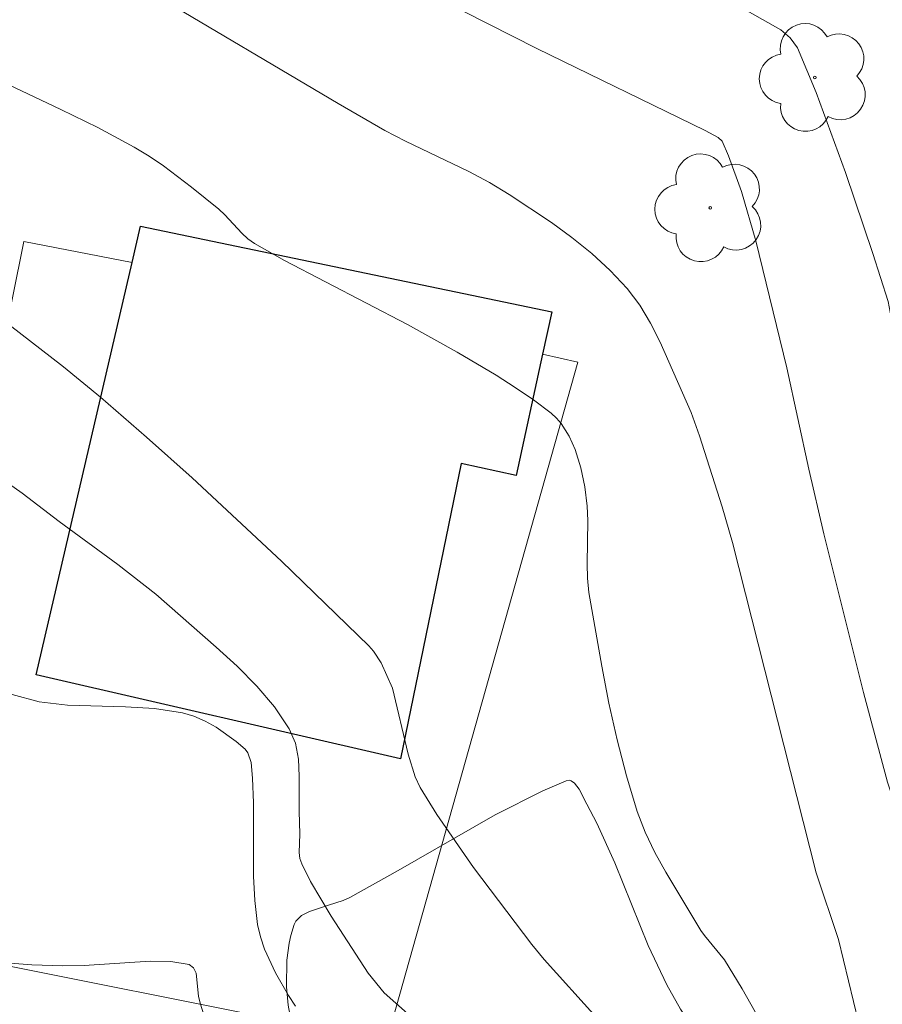
# Model space of a CAD drawing. Units: metres. Extents: x 279744 to 280259, y 1667686 to 1668250.
# Drawn here: x 279831 to 279849, y 1667808 to 1667829 of the extents above; entities that cross this region are included whole.
import ezdxf

# ---------------------------------------------------------------- set-up
doc = ezdxf.new("R2010")
doc.units = ezdxf.units.M
doc.header["$MEASUREMENT"] = 0
for name, color, linetype, lineweight, true_color in [('Arvores_Isoladas', 7, 'Continuous', 18, 0x00ff33), ('Curvas_Intermediarias', 7, 'Continuous', 9, 0x783c14), ('Curvas_Mestras', 7, 'Continuous', 20, 0x783c14), ('Vegetacao', 7, 'Orla8', 9, 0x00ff33)]:
    doc.layers.add(name, color=color, linetype=linetype, lineweight=lineweight, true_color=true_color)
doc.layers.add('Edificacoes', color=7, linetype='Continuous', lineweight=30)
doc.layers.add('Muro_Grade', color=8, linetype='Continuous', lineweight=20)
doc.styles.get("Standard").update_dxf_attribs({"font": 'arial.ttf'})
doc.linetypes.add('Orla8', pattern='A,6,-0.5,["V",Standard,S=1,R=0,X=-0.5,Y=-1],-0.5,6,-0.5,["V",Standard,S=1,R=0,X=-0.5,Y=-1],-0.5', length=14)

# ---------------------------------------------------------------- blocks, each defined once
blk = doc.blocks.new('Arvore')
at = {"layer": 'Arvores_Isoladas'}
blk.add_lwpolyline([(-0.718, 0.493, 0.872324), (-0.722, -0.551, 0.862983), (0.284, -0.827, 0.900105), (0.89, 0.029, 0.863155), (0.262, 0.861, 0.882486)], format="xyb", close=True, dxfattribs=at)
blk.add_circle((0, 0), 0.0286, dxfattribs=at)

msp = doc.modelspace()

# ---------------------------------------------------------------- linework, layer by layer
at = {"layer": 'Curvas_Intermediarias', "flags": 128}
for points, elevation in [([(279850.981, 1667806.979), (279850.473, 1667808.586), (279849.379, 1667811.521), (279849.008, 1667812.628), (279848.502, 1667814.529), (279847.658, 1667817.892), (279847.339, 1667819.263), (279846.875, 1667821.41), (279846.22, 1667824.1), (279845.916, 1667825.144), (279845.641, 1667825.898), (279845.504, 1667826.21), (279845.42, 1667826.29), (279845.147, 1667826.437), (279841.579, 1667828.178), (279840.029, 1667828.957)], 101), ([(279853.624, 1667807.752), (279853.121, 1667808.562), (279852.816, 1667809.121), (279852.394, 1667809.957), (279851.591, 1667811.635), (279851.099, 1667812.771), (279850.959, 1667813.134), (279850.712, 1667813.873), (279850.245, 1667815.509), (279849.973, 1667816.534), (279849.719, 1667817.563), (279849.483, 1667818.623), (279849.386, 1667819.171), (279849.31, 1667819.722), (279849.149, 1667821.955), (279849.09, 1667822.471), (279849.024, 1667822.81), (279848.697, 1667823.833), (279848.116, 1667825.549), (279847.494, 1667827.245), (279847.104, 1667828.192), (279846.947, 1667828.399), (279846.748, 1667828.57), (279845.81, 1667829.104)], 102), ([(279829.12, 1667828.004), (279831.494, 1667826.885), (279832.275, 1667826.498), (279833.044, 1667826.088), (279833.361, 1667825.897), (279833.668, 1667825.688), (279834.259, 1667825.235), (279834.838, 1667824.767), (279834.968, 1667824.65), (279835.328, 1667824.263), (279835.456, 1667824.145), (279835.597, 1667824.044), (279836.23, 1667823.68), (279838.835, 1667822.327), (279839.891, 1667821.737), (279840.714, 1667821.249), (279841.116, 1667820.994), (279841.507, 1667820.727), (279841.882, 1667820.445), (279841.995, 1667820.343), (279842.096, 1667820.225), (279842.264, 1667819.959), (279842.393, 1667819.675), (279842.514, 1667819.289), (279842.594, 1667818.886), (279842.645, 1667818.479), (279842.661, 1667818.175), (279842.642, 1667817.254), (279842.65, 1667816.949), (279842.683, 1667816.647), (279842.953, 1667815.083), (279843.106, 1667814.301), (279843.279, 1667813.526), (279843.478, 1667812.759), (279843.707, 1667812.006), (279843.877, 1667811.565), (279844.082, 1667811.136), (279844.313, 1667810.717), (279845.057, 1667809.485), (279845.131, 1667809.375), (279845.554, 1667808.859), (279845.928, 1667808.246), (279846.639, 1667806.994)], 99), ([(279842.845, 1667807.637), (279841.737, 1667808.865), (279841.476, 1667809.184), (279840.236, 1667810.819), (279839.462, 1667811.94), (279839.107, 1667812.516), (279838.998, 1667812.737), (279838.851, 1667813.216), (279838.517, 1667814.616), (279838.28, 1667815.152), (279838.116, 1667815.404), (279838.017, 1667815.514), (279836.165, 1667817.312), (279834.273, 1667819.078), (279833.309, 1667819.94), (279832.331, 1667820.784), (279831.55, 1667821.429), (279829.944, 1667822.668)], 98), ([(279830.138, 1667819.127), (279830.675, 1667818.75), (279831.459, 1667818.149), (279832.697, 1667817.237), (279833.504, 1667816.607), (279834.786, 1667815.488), (279835.229, 1667815.083), (279835.647, 1667814.663), (279836.021, 1667814.224), (279836.334, 1667813.758), (279836.462, 1667813.449), (279836.525, 1667813.11), (279836.545, 1667812.75), (279836.539, 1667812.01), (279836.559, 1667811.522), (279836.545, 1667811.134), (279836.56, 1667811.01), (279836.598, 1667810.894), (279836.786, 1667810.519), (279837.222, 1667809.787), (279838.006, 1667808.577), (279838.34, 1667808.159), (279838.838, 1667807.725)], 97), ([(279830.461, 1667814.484), (279831.032, 1667814.327), (279831.631, 1667814.256), (279832.865, 1667814.224), (279833.477, 1667814.19), (279834.069, 1667814.097), (279834.312, 1667814.023), (279834.552, 1667813.919), (279834.784, 1667813.791), (279835.209, 1667813.488), (279835.395, 1667813.325), (279835.456, 1667813.247), (279835.522, 1667813.045), (279835.551, 1667812.708), (279835.573, 1667812.191), (279835.575, 1667810.631), (279835.6, 1667810.117), (279835.661, 1667809.61), (279835.721, 1667809.347), (279835.809, 1667809.088), (279836.043, 1667808.584), (279836.317, 1667808.105), (279836.466, 1667807.878)], 96)]:
    msp.add_lwpolyline(points, dxfattribs=dict(at, elevation=elevation))
at = {"layer": 'Curvas_Mestras', "flags": 128}
for points, elevation in [([(279848.397, 1667807.537), (279847.968, 1667809.293), (279847.5, 1667810.705), (279845.723, 1667817.705), (279845.506, 1667818.462), (279845.026, 1667819.964), (279844.847, 1667820.458), (279844.194, 1667821.949), (279843.99, 1667822.354), (279843.76, 1667822.737), (279843.494, 1667823.09), (279843.135, 1667823.472), (279842.742, 1667823.83), (279842.323, 1667824.167), (279841.887, 1667824.486), (279840.994, 1667825.084), (279840.573, 1667825.338), (279840.137, 1667825.568), (279838.795, 1667826.211), (279838.357, 1667826.441), (279837.369, 1667827.008), (279833.404, 1667829.363)], 100), ([(279834.52, 1667807.696), (279834.443, 1667807.94), (279834.411, 1667808.089), (279834.357, 1667808.577), (279834.305, 1667808.694), (279834.214, 1667808.758), (279833.82, 1667808.824), (279833.387, 1667808.835), (279831.985, 1667808.742), (279831.526, 1667808.736), (279830.877, 1667808.757), (279830.229, 1667808.802)], 95)]:
    msp.add_lwpolyline(points, dxfattribs=dict(at, elevation=elevation))
at = {"layer": 'Edificacoes', "flags": 128}
msp.add_lwpolyline([(279838.693, 1667813.117), (279830.971, 1667814.901), (279833.004, 1667823.637), (279833.183, 1667824.408), (279841.897, 1667822.595), (279841.7, 1667821.696), (279841.139, 1667819.127), (279839.973, 1667819.378)], close=True, dxfattribs=at)
at = {"layer": 'Muro_Grade', "flags": 128}
for points in [[(279833.004, 1667823.637), (279830.709, 1667824.086), (279827.881, 1667810.077)], [(279841.7, 1667821.696), (279842.446, 1667821.528), (279838.39, 1667807.128), (279827.716, 1667809.261), (279827.881, 1667810.077)]]:
    msp.add_lwpolyline(points, dxfattribs=at)
at = {"layer": 'Vegetacao', "flags": 128}
msp.add_lwpolyline([(279850.161, 1667806.227), (279850.406, 1667806.282), (279850.581, 1667806.314), (279850.952, 1667806.369), (279851.34, 1667806.412), (279851.866, 1667806.449), (279852.125, 1667806.46), (279852.499, 1667806.466), (279852.676, 1667806.464), (279852.817, 1667806.458), (279853.095, 1667806.43), (279853.463, 1667806.361), (279853.649, 1667806.313), (279853.935, 1667806.226), (279854.409, 1667806.065), (279855.042, 1667805.84), (279855.358, 1667805.733), (279856.385, 1667805.421), (279857.749, 1667805.024), (279858.427, 1667804.794), (279858.577, 1667804.73), (279858.86, 1667804.569), (279859.399, 1667804.185), (279859.677, 1667804.007), (279860.03, 1667803.823), (279860.51, 1667803.619), (279860.751, 1667803.535), (279860.983, 1667803.494), (279861.144, 1667803.498), (279861.363, 1667803.545), (279861.473, 1667803.585), (279861.716, 1667803.714), (279861.833, 1667803.798), (279862.02, 1667803.991), (279862.092, 1667804.102), (279862.155, 1667804.269), (279862.15, 1667804.423), (279862.116, 1667804.489), (279861.865, 1667804.777), (279861.669, 1667804.962), (279861.252, 1667805.312), (279861.021, 1667805.479), (279860.859, 1667805.576), (279860.524, 1667805.751), (279859.848, 1667806.08), (279859.532, 1667806.271), (279859.244, 1667806.504), (279859.115, 1667806.642), (279859.058, 1667806.73), (279859.013, 1667806.934), (279859.035, 1667807.158), (279859.073, 1667807.31), (279859.172, 1667807.6), (279859.296, 1667807.959), (279859.462, 1667808.435), (279859.555, 1667808.667), (279859.719, 1667809.001), (279859.816, 1667809.158), (279860.049, 1667809.452), (279860.188, 1667809.586), (279860.431, 1667809.767), (279860.763, 1667809.941), (279860.988, 1667810.021), (279861.14, 1667810.061), (279861.447, 1667810.111), (279861.679, 1667810.124), (279862.145, 1667810.101), (279862.611, 1667810.029), (279863.52, 1667809.82), (279865.23, 1667809.397), (279866.083, 1667809.158), (279866.929, 1667808.885), (279867.349, 1667808.733), (279868.18, 1667808.388), (279868.59, 1667808.194), (279869.199, 1667807.869), (279869.566, 1667807.632), (279869.791, 1667807.459), (279870.206, 1667807.087), (279870.976, 1667806.293), (279871.375, 1667805.904), (279871.812, 1667805.542), (279872.052, 1667805.377), (279872.531, 1667805.062), (279872.781, 1667804.938), (279873.041, 1667804.872), (279873.176, 1667804.87), (279874.383, 1667804.993), (279875.703, 1667805.153), (279876.363, 1667805.227), (279876.63, 1667805.237), (279876.803, 1667805.226), (279877.139, 1667805.163), (279877.302, 1667805.113), (279877.618, 1667804.98), (279878.021, 1667804.744), (279878.215, 1667804.605), (279878.497, 1667804.376), (279878.654, 1667804.226), (279878.92, 1667803.899), (279879.393, 1667803.206), (279879.676, 1667802.877), (279880.175, 1667802.409), (279880.439, 1667802.203), (279880.712, 1667802.037), (279880.852, 1667801.974), (279881.03, 1667801.929), (279881.155, 1667801.923), (279881.416, 1667801.959), (279881.55, 1667801.999), (279881.817, 1667802.114), (279882.078, 1667802.265), (279882.243, 1667802.38), (279882.543, 1667802.626), (279882.9, 1667803.005), (279883.336, 1667803.525), (279883.57, 1667803.764), (279884.228, 1667804.353), (279884.564, 1667804.635), (279885.083, 1667805.022), (279885.305, 1667805.16), (279885.768, 1667805.396), (279886.718, 1667805.829), (279887.17, 1667806.097), (279887.542, 1667806.374), (279888.015, 1667806.755), (279888.262, 1667806.944), (279888.36, 1667807.014), (279888.561, 1667807.153), (279888.983, 1667807.419), (279889.206, 1667807.544), (279889.313, 1667807.592), (279889.541, 1667807.637), (279889.778, 1667807.628), (279889.936, 1667807.599), (279890.24, 1667807.504), (279890.77, 1667807.283), (279891.226, 1667807.062), (279891.448, 1667806.941), (279891.771, 1667806.744), (279892.233, 1667806.409), (279892.451, 1667806.221), (279892.999, 1667805.681), (279893.244, 1667805.397), (279893.579, 1667804.932), (279893.983, 1667804.26), (279894.17, 1667803.92), (279894.225, 1667803.816), (279894.328, 1667803.608), (279894.513, 1667803.189), (279894.599, 1667802.977), (279894.705, 1667802.646), (279894.739, 1667802.469), (279894.757, 1667802.201), (279894.721, 1667801.943), (279894.68, 1667801.822), (279894.493, 1667801.473), (279894.337, 1667801.255), (279893.975, 1667800.861), (279892.19, 1667799.228), (279891.781, 1667798.871), (279891.234, 1667798.395), (279890.962, 1667798.135), (279890.833, 1667797.976), (279890.765, 1667797.857), (279890.674, 1667797.6), (279890.651, 1667797.402), (279890.655, 1667797.304), (279890.838, 1667795.718), (279890.982, 1667794.353), (279890.984, 1667794.218), (279890.932, 1667793.964), (279890.862, 1667793.806), (279890.661, 1667793.505), (279890.477, 1667793.288), (279890.097, 1667792.875), (279889.894, 1667792.686), (279889.56, 1667792.442), (279887.747, 1667791.357), (279886.781, 1667790.614), (279886.52, 1667790.483), (279886.352, 1667790.415), (279885.883, 1667790.339), (279885.4, 1667790.301), (279885.073, 1667790.298), (279884.425, 1667790.341), (279883.953, 1667790.417), (279883.725, 1667790.469), (279883.197, 1667790.614), (279882.152, 1667790.962), (279881.116, 1667791.366), (279879.056, 1667792.245), (279878.023, 1667792.67), (279877.504, 1667792.868), (279876.721, 1667793.138), (279875.117, 1667793.646), (279871.899, 1667794.628), (279869.75, 1667795.26), (279866.882, 1667796.078), (279865.448, 1667796.476), (279862.226, 1667797.35), (279861.301, 1667797.593), (279859.451, 1667798.057), (279857.603, 1667798.499), (279853.906, 1667799.353), (279851.129, 1667800), (279849.737, 1667800.336), (279847.636, 1667800.832), (279844.814, 1667801.486), (279843.409, 1667801.833), (279842.017, 1667802.208), (279841.329, 1667802.409), (279840.306, 1667802.731), (279839.745, 1667802.953), (279839.263, 1667803.206), (279839.033, 1667803.349), (279838.702, 1667803.586), (279838.251, 1667803.985), (279838.049, 1667804.203), (279837.82, 1667804.484), (279837.394, 1667805.102), (279837.021, 1667805.773), (279836.873, 1667806.082), (279836.617, 1667806.708), (279836.461, 1667807.177), (279836.4, 1667807.407), (279836.311, 1667807.902), (279836.276, 1667808.287), (279836.282, 1667808.856), (279836.328, 1667809.212), (279836.364, 1667809.377), (279836.436, 1667809.606), (279836.474, 1667809.679), (279836.595, 1667809.797), (279836.76, 1667809.886), (279837.165, 1667810.017), (279837.475, 1667810.116), (279837.614, 1667810.179), (279838.639, 1667810.751), (279840.695, 1667811.935), (279841.703, 1667812.444), (279842.198, 1667812.655), (279842.263, 1667812.666), (279842.303, 1667812.657), (279842.377, 1667812.607), (279842.476, 1667812.475), (279842.639, 1667812.161), (279842.85, 1667811.76), (279843.231, 1667810.914), (279843.94, 1667809.164), (279844.33, 1667808.33), (279844.625, 1667807.812), (279844.787, 1667807.568), (279845.049, 1667807.226), (279845.34, 1667806.914), (279845.498, 1667806.771), (279846.044, 1667806.357), (279846.441, 1667806.108), (279846.718, 1667805.953), (279847.897, 1667805.665)], close=True, dxfattribs=at)

# ---------------------------------------------------------------- block references
at = {"layer": 'Arvores_Isoladas'}
for p in [(279847.468, 1667827.561), (279845.254, 1667824.798)]:
    msp.add_blockref('Arvore', p, dxfattribs=at)

doc.saveas('drawing.dxf')
